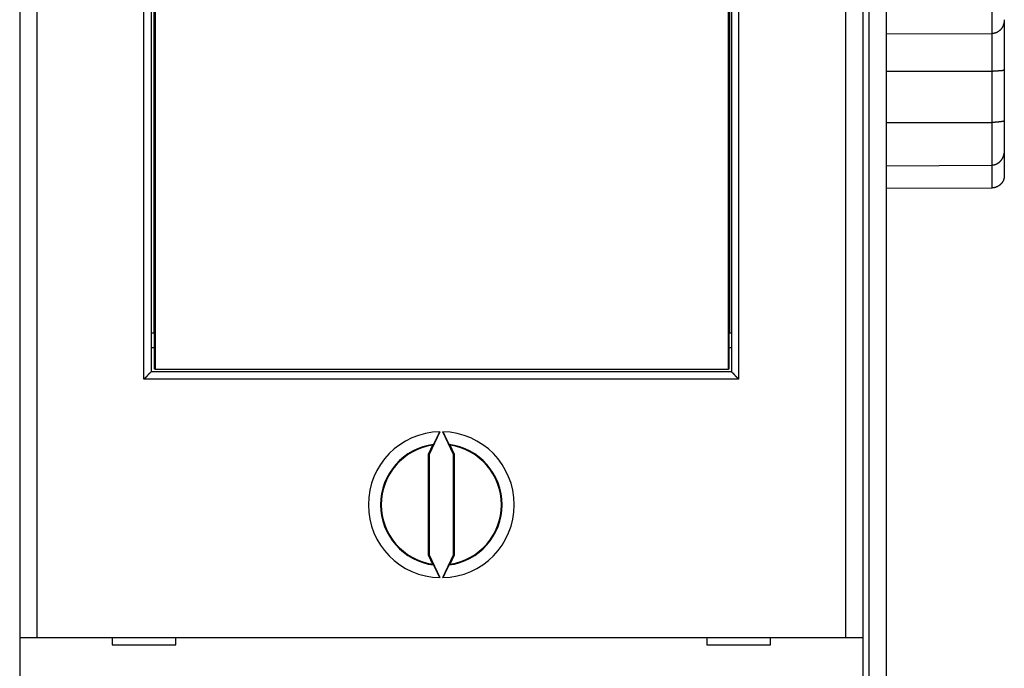
# Model space of a CAD drawing. Extents: x 52 to 594, y 0 to 391.
# Drawn here: x 466 to 506, y 126 to 152 of the extents above; entities that cross this region are included whole.
import ezdxf

# ---------------------------------------------------------------- set-up
doc = ezdxf.new("R2010")
doc.units = 0
doc.linetypes.add('HIDDENNEW0', pattern=[4.5, 1.5, -1.5, 1.5])
doc.layers.add('MUOTOVIIVAT', color=40, linetype='HIDDENNEW0')
doc.layers.add('TANGVIIVATNONDEF', color=3, linetype='HIDDENNEW0')

msp = doc.modelspace()

# ---------------------------------------------------------------- linework, layer by layer
at = {"layer": 'MUOTOVIIVAT', "color": 40, "linetype": 'CONTINUOUS'}
for p, q in [((501.13504, 200.25547), (501.13504, 110.25547)), ((465.58504, 183.65547), (465.58504, 126.85547)), ((466.28504, 183.65548), (466.28504, 126.85546)), ((499.48503, 126.85546), (499.48503, 183.65548)), ((500.18504, 183.65547), (500.18504, 126.85547)), ((470.98504, 172.75547), (470.98504, 137.75547)), ((471.14032, 172.65547), (471.14032, 137.85548)), ((494.66704, 137.85548), (494.66704, 172.65547)), ((494.78504, 172.75547), (494.78504, 137.75547)), ((471.10367, 139.35548), (471.10367, 171.15547)), ((494.70369, 171.15547), (494.70369, 139.35548)), ((505.98505, 152.18755), (505.98505, 150.14953)), ((501.13504, 151.60543), (505.48678, 151.62255)), ((501.13504, 150.08284), (505.48678, 150.08449)), ((505.98504, 150.14954), (505.98504, 148.05868)), ((501.13504, 147.97442), (505.48678, 147.97666)), ((505.98504, 148.05868), (505.98504, 146.86047)), ((505.98505, 146.86046), (505.98505, 145.80765)), ((501.13504, 146.20003), (505.48678, 146.21927)), ((501.13504, 145.27587), (505.48678, 145.29124)), ((470.98504, 139.35547), (471.10367, 139.35547)), ((471.10367, 139.35547), (471.12287, 139.35547)), ((471.12286, 137.85548), (471.12286, 139.35548)), ((494.68446, 139.35548), (494.68446, 137.85548)), ((494.68447, 139.35547), (494.70367, 139.35547)), ((494.70367, 139.35547), (494.78504, 139.35547)), ((470.98504, 138.75547), (471.12287, 138.75547)), ((494.68447, 138.75547), (494.78504, 138.75547)), ((471.14032, 137.85548), (471.12286, 137.85548)), ((471.14033, 137.85547), (494.66702, 137.85547)), ((494.68446, 137.85548), (494.66704, 137.85548)), ((494.78504, 137.75547), (470.98504, 137.75547)), ((482.82229, 135.29615), (482.38502, 134.3585)), ((483.38505, 134.3585), (482.94779, 135.29615)), ((482.52643, 134.74433), (482.35013, 134.36624)), ((483.41994, 134.36624), (483.24364, 134.74433)), ((482.35013, 134.36624), (482.35013, 130.24471)), ((482.38502, 134.3585), (482.35013, 134.36624)), ((482.38502, 134.3585), (482.38502, 130.25245)), ((483.38505, 134.3585), (483.41994, 134.36624)), ((483.38505, 130.25245), (483.38505, 134.3585)), ((483.41994, 130.24471), (483.41994, 134.36624)), ((482.38502, 130.25245), (482.35013, 130.24471)), ((482.35013, 130.24471), (482.52643, 129.86662)), ((482.38502, 130.25245), (482.82229, 129.3148)), ((482.94779, 129.3148), (483.38505, 130.25245)), ((483.24364, 129.86662), (483.41994, 130.24471)), ((483.38505, 130.25245), (483.41994, 130.24471)), ((465.58504, 126.85547), (466.28504, 126.85547)), ((465.58504, 126.85547), (465.58504, 118.75547)), ((466.28504, 126.85547), (499.48504, 126.85547)), ((469.38504, 126.85547), (469.38504, 126.55547)), ((469.38504, 126.55547), (471.98504, 126.55547)), ((471.83504, 126.55552), (471.98504, 126.55684)), ((471.83504, 126.55547), (471.83504, 126.55553)), ((471.98504, 126.55547), (471.98504, 126.85547)), ((493.78504, 126.85547), (493.78504, 126.55547)), ((493.78504, 126.57429), (495.93504, 126.55552)), ((493.78504, 126.55547), (496.38504, 126.55547)), ((495.93504, 126.55553), (495.93504, 126.55547)), ((496.38504, 126.55547), (496.38504, 126.85547)), ((499.48504, 126.85547), (500.18504, 126.85547)), ((500.18504, 126.85547), (500.18504, 118.75547))]:
    msp.add_line(p, q, dxfattribs=at)
for points in [[(505.98505, 152.18755), (505.98474, 152.17319, -0.00599478), (505.98409, 152.15865, -0.0057962), (505.98308, 152.14392, -0.00567669), (505.98173, 152.12903, -0.00568654), (505.98001, 152.11399, -0.00567236), (505.97794, 152.09885, -0.00566812), (505.97548, 152.08359, -0.00566699), (505.97267, 152.06827, -0.00570791), (505.96946, 152.05288, -0.00574111), (505.96588, 152.03745, -0.00580646), (505.96191, 152.02201, -0.00586458), (505.95755, 152.00657, -0.00595719), (505.95278, 151.99116, -0.00604006), (505.94762, 151.97579, -0.00615674), (505.94204, 151.96049, -0.00626204), (505.93607, 151.94527, -0.00640148), (505.92966, 151.93016, -0.00652749), (505.92285, 151.91517, -0.00668769), (505.91559, 151.90033, -0.00683222), (505.90792, 151.88566, -0.00701094), (505.8998, 151.87118, -0.00717117), (505.89125, 151.8569, -0.00736522), (505.88225, 151.84286, -0.00753764), (505.87281, 151.82906, -0.00774342), (505.8629, 151.81554, -0.00792259), (505.85254, 151.8023, -0.00813298), (505.84171, 151.78938, -0.0083151), (505.83042, 151.77679, -0.00853006), (505.81865, 151.76455, -0.00861068), (505.80642, 151.75268, -0.00861265), (505.79374, 151.74121, -0.00860951), (505.78064, 151.73014, -0.00862209), (505.7671, 151.7195, -0.00865027), (505.75317, 151.70931, -0.0087163), (505.73884, 151.69958, -0.00873983), (505.72415, 151.69034, -0.00875457), (505.70909, 151.68161, -0.00890565), (505.69368, 151.67339, -0.00920234), (505.67789, 151.66572, -0.00900386), (505.66187, 151.65861, -0.00845817), (505.64564, 151.65209, -0.00951391), (505.62884, 151.64615, -0.01163944), (505.61132, 151.64082, -0.00877412), (505.5947, 151.63616, -0.00265484), (505.57954, 151.63225, -0.0128761), (505.55957, 151.6288, -0.02275209), (505.52821, 151.62556, -0.01096199), (505.48678, 151.62255, -0.00568117)], [(505.48678, 150.08449), (505.50524, 150.08459, 0.00212188), (505.52351, 150.08486, 0.00224275), (505.5416, 150.08528, 0.00221264), (505.55949, 150.08585, 0.00200851), (505.57716, 150.08655, 0.0018714), (505.5946, 150.08737, 0.00175016), (505.61179, 150.0883, 0.00163981), (505.62872, 150.08932, 0.00149527), (505.64538, 150.09042, 0.00137446), (505.66175, 150.09158, 0.00123013), (505.67781, 150.0928, 0.00110454), (505.69356, 150.09406, 0.00094986), (505.70897, 150.09535, 0.00081299), (505.72404, 150.09666, 0.00064489), (505.73874, 150.09797, 0.00049141), (505.75308, 150.09926, 0.000302), (505.76701, 150.10054, 0.00012443), (505.78055, 150.10178, -0.00009341), (505.79367, 150.10297, -0.00030996), (505.80636, 150.10409, -0.00058114), (505.81859, 150.10515, -0.00084131), (505.83037, 150.10611, -0.00114307), (505.84167, 150.10698, -0.00119291), (505.85252, 150.10777, -0.00091499), (505.86288, 150.10849, -0.00065314), (505.8728, 150.10917, -0.00031268), (505.88225, 150.1098, 0.00003209), (505.89126, 150.11041, 0.00048268), (505.89982, 150.11102, 0.00095325), (505.90794, 150.11164, 0.00155201), (505.91562, 150.11228, 0.00219747), (505.92288, 150.11296, 0.00300349), (505.9297, 150.1137, 0.00391276), (505.93611, 150.11451, 0.00504963), (505.94209, 150.1154, 0.00631165), (505.94767, 150.1164, 0.00780264), (505.95283, 150.11751, 0.0097404), (505.9576, 150.11875, 0.01230601), (505.96196, 150.12015, 0.01446513), (505.96594, 150.1217, 0.01596721), (505.96951, 150.1234, 0.02130136), (505.97272, 150.12535, 0.03078415), (505.97555, 150.12761, 0.02639948), (505.97799, 150.12984, 0.00858231), (505.98, 150.13196, 0.04269362), (505.98177, 150.13529, 0.07473022), (505.98346, 150.14124, 0.03221126), (505.98505, 150.14953, 0.01573098)], [(505.98505, 148.0587), (505.98471, 148.05419, -0.01973557), (505.98405, 148.04998, -0.02215051), (505.98304, 148.04609, -0.02495262), (505.98169, 148.04249, -0.02735367), (505.98, 148.03916, -0.02897726), (505.97795, 148.0361, -0.02948701), (505.97554, 148.03328, -0.02885321), (505.97277, 148.03069, -0.02711854), (505.96962, 148.02832, -0.02462637), (505.96611, 148.02615, -0.02177291), (505.96221, 148.02416, -0.01882551), (505.95792, 148.02234, -0.01603103), (505.95324, 148.02067, -0.01348841), (505.94816, 148.01914, -0.01124176), (505.94267, 148.01773, -0.00930852), (505.93679, 148.01642, -0.00762887), (505.93047, 148.01521, -0.00622227), (505.92375, 148.01407, -0.00499135), (505.91659, 148.01299, -0.00397691), (505.90901, 148.01196, -0.00307192), (505.90098, 148.01096, -0.00233631), (505.89251, 148.00996, -0.00166343), (505.88359, 148.00897, -0.00112415), (505.87422, 148.00796, -0.00061577), (505.86439, 148.00691, -0.00021794), (505.85409, 148.00582, 0.00016708), (505.84332, 148.00466, 0.00046829), (505.83208, 148.00343, 0.00077759), (505.82035, 148.0021, 0.00074883), (505.80815, 148.00069, 0.00045417), (505.7955, 147.9992, 0.00020499), (505.7824, 147.99767, -0.00005792), (505.76887, 147.99609, -0.00026778), (505.75494, 147.99448, -0.00048599), (505.74059, 147.99286, -0.00065276), (505.72587, 147.99125, -0.00082653), (505.71077, 147.98964, -0.00099622), (505.6953, 147.98807, -0.00121243), (505.67946, 147.98654, -0.00127996), (505.66336, 147.98507, -0.00127624), (505.64705, 147.98367, -0.00163197), (505.63014, 147.98236, -0.00226858), (505.6125, 147.98114, -0.00166822), (505.59576, 147.98005, -0.00024316), (505.58049, 147.9791, -0.0028798), (505.56034, 147.97825, -0.00551172), (505.52866, 147.97743, -0.00263581), (505.48678, 147.97666, -0.00132752)], [(505.98505, 146.86046), (505.98471, 146.84244, -0.00466574), (505.98405, 146.82447, -0.00464839), (505.98304, 146.80655, -0.00470123), (505.98169, 146.78868, -0.00484165), (505.98, 146.77088, -0.00495578), (505.97795, 146.75315, -0.00506334), (505.97554, 146.7355, -0.00516955), (505.97277, 146.71795, -0.00529459), (505.96962, 146.7005, -0.00541036), (505.96611, 146.68316, -0.00553823), (505.96221, 146.66593, -0.00565745), (505.95792, 146.64883, -0.00579048), (505.95324, 146.63187, -0.00591286), (505.94816, 146.61505, -0.00604834), (505.94267, 146.59839, -0.00617153), (505.93679, 146.58188, -0.00630756), (505.93047, 146.56555, -0.0064292), (505.92375, 146.54939, -0.0065631), (505.91659, 146.53342, -0.00668028), (505.90901, 146.51765, -0.00680907), (505.90098, 146.50209, -0.00691852), (505.89251, 146.48673, -0.00703884), (505.88359, 146.4716, -0.00713707), (505.87422, 146.4567, -0.00724545), (505.86439, 146.44204, -0.00732877), (505.85409, 146.42763, -0.00742159), (505.84332, 146.41348, -0.00748676), (505.83208, 146.39959, -0.00756047), (505.82035, 146.38598, -0.00760771), (505.80815, 146.37267, -0.00769489), (505.7955, 146.35971, -0.00778301), (505.7824, 146.3471, -0.00791645), (505.76887, 146.3349, -0.00806274), (505.75494, 146.32312, -0.0082684), (505.74059, 146.31182, -0.00842927), (505.72587, 146.301, -0.00860082), (505.71077, 146.29071, -0.00891652), (505.6953, 146.28098, -0.00941507), (505.67946, 146.27184, -0.00937094), (505.66336, 146.26331, -0.0089399), (505.64705, 146.25546, -0.01030123), (505.63014, 146.24827, -0.01296405), (505.6125, 146.24178, -0.00986511), (505.59576, 146.23608, -0.00279337), (505.58049, 146.23128, -0.0149751), (505.56034, 146.22702, -0.02729805), (505.52866, 146.223, -0.01327264), (505.48678, 146.21927, -0.00686368)], [(505.98505, 145.80765), (505.98471, 145.79217, -0.00547532), (505.98405, 145.77686, -0.00554686), (505.98304, 145.76172, -0.00570161), (505.98169, 145.74675, -0.00594267), (505.98, 145.73196, -0.00615193), (505.97795, 145.71733, -0.0063438), (505.97554, 145.70288, -0.00652975), (505.97277, 145.68859, -0.00672182), (505.96962, 145.67448, -0.00689675), (505.96611, 145.66053, -0.00706853), (505.96221, 145.64675, -0.007221), (505.95792, 145.63314, -0.00736947), (505.95324, 145.6197, -0.00749395), (505.94816, 145.60643, -0.00761184), (505.94267, 145.59332, -0.00770198), (505.93679, 145.58038, -0.00778414), (505.93047, 145.56762, -0.00783529), (505.92375, 145.55501, -0.00787788), (505.91659, 145.54258, -0.00788726), (505.90901, 145.53031, -0.00788861), (505.90098, 145.5182, -0.00785577), (505.89251, 145.50626, -0.00781656), (505.88359, 145.49449, -0.00774345), (505.87422, 145.48289, -0.00766639), (505.86439, 145.47145, -0.00755726), (505.85409, 145.46017, -0.00744789), (505.84332, 145.44906, -0.00730751), (505.83208, 145.43811, -0.00716787), (505.82035, 145.42733, -0.00706891), (505.80815, 145.41674, -0.00708625), (505.7955, 145.40637, -0.00709862), (505.7824, 145.39625, -0.00717129), (505.76887, 145.38642, -0.00724408), (505.75494, 145.37689, -0.00738269), (505.74059, 145.36771, -0.00746759), (505.72587, 145.3589, -0.00757383), (505.71077, 145.35049, -0.00780083), (505.6953, 145.3425, -0.00819929), (505.67946, 145.33499, -0.00809764), (505.66336, 145.32795, -0.007674), (505.64705, 145.32146, -0.00882527), (505.63014, 145.31549, -0.01108858), (505.6125, 145.31009, -0.00834328), (505.59576, 145.30534, -0.00225993), (505.58049, 145.30133, -0.01271562), (505.56034, 145.29776, -0.0230639), (505.52866, 145.29439, -0.01113211), (505.48678, 145.29124, -0.00573191)], [(470.68505, 137.45546), (470.69433, 137.46259, 0.00498703), (470.70341, 137.46985, 0.00520391), (470.71228, 137.47726, 0.00512541), (470.72095, 137.4848, 0.00470152), (470.72942, 137.49244, 0.00439754), (470.73772, 137.50019, 0.0041202), (470.74585, 137.50803, 0.00385812), (470.75382, 137.51594, 0.00352937), (470.76163, 137.52391, 0.00324409), (470.7693, 137.53194, 0.00291696), (470.77684, 137.54, 0.00262676), (470.78425, 137.54809, 0.00228852), (470.79155, 137.5562, 0.00198892), (470.79875, 137.5643, 0.00164228), (470.80584, 137.5724, 0.00133305), (470.81286, 137.58047, 0.00097502), (470.81979, 137.58851, 0.00065417), (470.82666, 137.5965, 0.00028384), (470.83347, 137.60443, -0.00005353), (470.84023, 137.61228, -0.0004457), (470.84696, 137.62005, -0.00079542), (470.85365, 137.62773, -0.00118906), (470.86032, 137.6353, -0.00158678), (470.86698, 137.64274, -0.00208284), (470.87365, 137.65005, -0.00235338), (470.8803, 137.65722, -0.0024512), (470.88695, 137.66422, -0.00241913), (470.89355, 137.67106, -0.00222427), (470.90009, 137.67771, -0.00210147), (470.90655, 137.68418, -0.00199252), (470.9129, 137.69044, -0.00190963), (470.91913, 137.69649, -0.00179821), (470.92521, 137.70231, -0.00172351), (470.93112, 137.70789, -0.00162889), (470.93684, 137.71322, -0.0015675), (470.94234, 137.71829, -0.00148069), (470.94761, 137.72309, -0.0014301), (470.95263, 137.72761, -0.00135337), (470.95737, 137.73182, -0.00130881), (470.96181, 137.73574, -0.00122995), (470.96593, 137.73933, -0.0012043), (470.96971, 137.7426, -0.00115192), (470.97314, 137.74554, -0.00109881), (470.97616, 137.7481, -0.00097999), (470.97871, 137.75025, -0.00104272), (470.98097, 137.75214, -0.00100438), (470.98308, 137.75389, -0.00102715), (470.98503, 137.75549, -0.00141191)], [(494.78504, 137.75549), (494.78534, 137.75526, -0.00991103), (494.78615, 137.75463, -0.00054537), (494.78749, 137.75357, -0.00062883), (494.78932, 137.75212, -0.00130949), (494.79162, 137.75027, -0.00141316), (494.79435, 137.74806, -0.00147132), (494.7975, 137.74547, -0.00149445), (494.80103, 137.74254, -0.00161945), (494.80492, 137.73925, -0.0016714), (494.80914, 137.73565, -0.0017833), (494.81367, 137.73172, -0.00184446), (494.81847, 137.72749, -0.0019658), (494.82352, 137.72296, -0.0020451), (494.8288, 137.71815, -0.002183), (494.83428, 137.71307, -0.00227255), (494.83993, 137.70773, -0.00240765), (494.84572, 137.70214, -0.00254367), (494.85163, 137.69631, -0.00277232), (494.85764, 137.69026, -0.00274848), (494.86372, 137.684, -0.00253067), (494.86988, 137.67754, -0.00225094), (494.87611, 137.67089, -0.00187627), (494.88243, 137.66406, -0.00157689), (494.88882, 137.65707, -0.00129528), (494.89529, 137.64992, -0.00104979), (494.90184, 137.64263, -0.00078968), (494.90847, 137.63521, -0.00056912), (494.91518, 137.62767, -0.00033692), (494.92198, 137.62002, -0.00013823), (494.92885, 137.61228, 0.00007698), (494.93582, 137.60445, 0.00026036), (494.94286, 137.59656, 0.00046129), (494.94999, 137.5886, 0.00063637), (494.95721, 137.58059, 0.00083454), (494.96452, 137.57255, 0.00099617), (494.97191, 137.56448, 0.00117005), (494.97938, 137.5564, 0.00135595), (494.98696, 137.54832, 0.00159915), (494.99463, 137.54023, 0.00168761), (495.00237, 137.53219, 0.00168741), (495.01014, 137.52423, 0.00212421), (495.01814, 137.5162, 0.002922), (495.02644, 137.50806, 0.00221867), (495.03429, 137.50044, 0.00042883), (495.04143, 137.49358, 0.00374953), (495.05082, 137.485, 0.00732243), (495.06555, 137.47212, 0.00363963), (495.08503, 137.45546, 0.00188112)], [(482.57037, 134.77695), (482.57177, 134.77899, 0.01475832), (482.57351, 134.7818, 0.00834772), (482.57562, 134.78541, 0.00517928), (482.57807, 134.78975, 0.00351917), (482.58086, 134.79486, 0.00253755), (482.58397, 134.80066, 0.00194049), (482.5874, 134.80718, 0.00152242), (482.59114, 134.81437, 0.00123396), (482.59518, 134.82224, 0.00101763), (482.59951, 134.83075, 0.0008589), (482.60413, 134.83989, 0.00073335), (482.60902, 134.84964, 0.00063673), (482.61418, 134.85998, 0.00055765), (482.61959, 134.87089, 0.00049478), (482.62526, 134.88237, 0.00044199), (482.63116, 134.89437, 0.00039898), (482.6373, 134.9069, 0.00036216), (482.64365, 134.91993, 0.0003316), (482.65023, 134.93344, 0.00030509), (482.657, 134.94741, 0.00028283), (482.66398, 134.96183, 0.00026318), (482.67113, 134.97668, 0.00024646), (482.67848, 134.99194, 0.0002319), (482.68599, 135.00758, 0.00021971), (482.69366, 135.0236, 0.00020799), (482.70149, 135.03997, 0.00019731), (482.70945, 135.05667, 0.00019044), (482.71756, 135.07371, 0.00018678), (482.72582, 135.09108, 0.00017499), (482.73415, 135.10864, 0.00015852), (482.74254, 135.12636, 0.00017016), (482.75118, 135.14463, 0.0001977), (482.76012, 135.16358, 0.00014607), (482.76857, 135.18152, 0.00004837), (482.77626, 135.19785, 0.00020259), (482.78627, 135.21917, 0.00034162), (482.80183, 135.25239, 0.00016342), (482.82229, 135.29615, 0.00008537)], [(482.94779, 135.29615), (482.95685, 135.27673, 0.00014656), (482.96588, 135.25743, 0.00014882), (482.97486, 135.23823, 0.00014994), (482.9838, 135.21917, 0.00015021), (482.99268, 135.20026, 0.00015154), (483.0015, 135.18152, 0.00015335), (483.01024, 135.16297, 0.0001558), (483.01889, 135.14463, 0.00015854), (483.02746, 135.12651, 0.00016209), (483.03592, 135.10864, 0.00016607), (483.04427, 135.09104, 0.00017096), (483.05251, 135.07371, 0.0001764), (483.06061, 135.05668, 0.00018291), (483.06859, 135.03997, 0.00019015), (483.07641, 135.0236, 0.0001987), (483.08408, 135.00758, 0.00020825), (483.09159, 134.99194, 0.00021944), (483.09894, 134.97668, 0.00023198), (483.1061, 134.96183, 0.00024673), (483.11307, 134.94741, 0.0002634), (483.11985, 134.93344, 0.00028294), (483.12642, 134.91993, 0.00030508), (483.13278, 134.9069, 0.00033185), (483.13891, 134.89437, 0.00036316), (483.14481, 134.88237, 0.00039904), (483.15048, 134.87089, 0.00043893), (483.15589, 134.85999, 0.00049572), (483.16105, 134.84964, 0.00057193), (483.16594, 134.83989, 0.00063432), (483.17056, 134.83075, 0.0006742), (483.17488, 134.82226, 0.00087099), (483.17893, 134.81437, 0.00127138), (483.18272, 134.80711, 0.00118586), (483.18611, 134.80066, 0.00040945), (483.18902, 134.79516, 0.00218804), (483.192, 134.78975, 0.00648897), (483.1956, 134.78364, 0.00574537), (483.19971, 134.77695, 0.00424566)], [(482.57037, 134.77695), (482.5689, 134.77587, 0.00002796), (482.56744, 134.77478, 0.00002794), (482.56598, 134.7737, 0.00002793), (482.56452, 134.77262, 0.00002792), (482.56305, 134.77154, 0.00002791), (482.56159, 134.77045, 0.0000279), (482.56013, 134.76937, 0.00002789), (482.55866, 134.76828, 0.00002788), (482.5572, 134.7672, 0.00002787), (482.55574, 134.76611, 0.00002786), (482.55427, 134.76503, 0.00002784), (482.55281, 134.76394, 0.00002782), (482.55135, 134.76286, 0.00002783), (482.54988, 134.76177, 0.00002786), (482.54842, 134.76068, 0.00002778), (482.54695, 134.7596, 0.0000276), (482.54549, 134.75851, 0.00002783), (482.54402, 134.75742, 0.00002838), (482.54255, 134.75633, 0.00002757), (482.54109, 134.75524, 0.00002573), (482.53964, 134.75416, 0.00002839), (482.53816, 134.75306, 0.00003382), (482.53665, 134.75194, 0.00002566), (482.53523, 134.75088, 0.00000881), (482.53395, 134.74993, 0.00003617), (482.5323, 134.7487, 0.0000622), (482.52976, 134.74681, 0.00003039), (482.52643, 134.74433, 0.0000161)], [(483.19971, 134.77695), (483.20117, 134.77587, -0.00002686), (483.20263, 134.77478, -0.00002685), (483.20409, 134.7737, -0.00002684), (483.20556, 134.77262, -0.00002683), (483.20702, 134.77154, -0.00002682), (483.20848, 134.77045, -0.00002681), (483.20994, 134.76937, -0.0000268), (483.21141, 134.76828, -0.00002678), (483.21287, 134.7672, -0.00002677), (483.21433, 134.76611, -0.00002677), (483.2158, 134.76503, -0.00002675), (483.21726, 134.76394, -0.00002673), (483.21873, 134.76286, -0.00002673), (483.22019, 134.76177, -0.00002677), (483.22166, 134.76068, -0.00002669), (483.22312, 134.7596, -0.00002652), (483.22458, 134.75851, -0.00002674), (483.22605, 134.75742, -0.00002727), (483.22752, 134.75633, -0.00002648), (483.22898, 134.75524, -0.00002472), (483.23043, 134.75416, -0.00002727), (483.23191, 134.75306, -0.00003249), (483.23342, 134.75194, -0.00002465), (483.23484, 134.75088, -0.00000846), (483.23613, 134.74993, -0.00003475), (483.23778, 134.7487, -0.00005975), (483.24032, 134.74681, -0.00002919), (483.24364, 134.74433, -0.00001547)], [(482.52643, 129.86662), (482.5279, 129.86552, 0.00003293), (482.52936, 129.86443, 0.00003295), (482.53083, 129.86334, 0.00003296), (482.5323, 129.86225, 0.00003297), (482.53376, 129.86115, 0.00003299), (482.53523, 129.86006, 0.000033), (482.53669, 129.85897, 0.00003302), (482.53816, 129.85788, 0.00003303), (482.53963, 129.85679, 0.00003305), (482.54109, 129.8557, 0.00003307), (482.54256, 129.85461, 0.00003307), (482.54402, 129.85352, 0.00003307), (482.54549, 129.85244, 0.00003311), (482.54695, 129.85135, 0.00003318), (482.54842, 129.85026, 0.00003311), (482.54988, 129.84917, 0.00003293), (482.55134, 129.84809, 0.00003323), (482.55281, 129.847, 0.00003391), (482.55428, 129.84591, 0.00003297), (482.55574, 129.84483, 0.00003079), (482.55719, 129.84375, 0.000034), (482.55866, 129.84266, 0.00004055), (482.56017, 129.84154, 0.0000308), (482.56159, 129.84049, 0.00001058), (482.56287, 129.83955, 0.00004346), (482.56452, 129.83833, 0.00007484), (482.56705, 129.83645, 0.00003662), (482.57037, 129.834, 0.00001941)], [(482.82229, 129.3148), (482.81322, 129.33422, 0.00014628), (482.8042, 129.35352, 0.00014853), (482.79521, 129.37272, 0.00014966), (482.78627, 129.39178, 0.00014993), (482.77739, 129.41069, 0.00015126), (482.76857, 129.42943, 0.00015307), (482.75983, 129.44798, 0.00015551), (482.75118, 129.46632, 0.00015825), (482.74261, 129.48443, 0.0001618), (482.73415, 129.5023, 0.00016578), (482.7258, 129.51991, 0.00017066), (482.71756, 129.53724, 0.00017609), (482.70946, 129.55426, 0.00018259), (482.70149, 129.57097, 0.00018982), (482.69366, 129.58734, 0.00019837), (482.68599, 129.60336, 0.0002079), (482.67848, 129.61901, 0.00021908), (482.67113, 129.63427, 0.0002316), (482.66398, 129.64911, 0.00024632), (482.657, 129.66353, 0.00026297), (482.65023, 129.6775, 0.00028248), (482.64365, 129.69102, 0.00030459), (482.6373, 129.70404, 0.00033131), (482.63116, 129.71657, 0.00036258), (482.62526, 129.72857, 0.0003984), (482.61959, 129.74005, 0.00043824), (482.61418, 129.75096, 0.00049494), (482.60902, 129.76131, 0.00057103), (482.60413, 129.77105, 0.00063332), (482.59951, 129.7802, 0.00067314), (482.59519, 129.78868, 0.00086961), (482.59114, 129.79657, 0.00126937), (482.58735, 129.80384, 0.00118397), (482.58397, 129.81028, 0.00040878), (482.58105, 129.81579, 0.00218453), (482.57807, 129.82119, 0.00647822), (482.57447, 129.82731, 0.00573541), (482.57037, 129.834, 0.00423807)], [(483.19971, 129.834), (483.19831, 129.83196, 0.01474291), (483.19656, 129.82915, 0.0083405), (483.19445, 129.82554, 0.00517539), (483.192, 129.82119, 0.00351677), (483.18922, 129.81609, 0.00253595), (483.18611, 129.81028, 0.00193934), (483.18267, 129.80376, 0.00152156), (483.17893, 129.79657, 0.00123329), (483.17489, 129.7887, 0.0010171), (483.17056, 129.7802, 0.00085846), (483.16594, 129.77105, 0.00073299), (483.16105, 129.76131, 0.00063642), (483.15589, 129.75096, 0.00055739), (483.15048, 129.74005, 0.00049455), (483.14481, 129.72857, 0.00044179), (483.13891, 129.71657, 0.00039879), (483.13278, 129.70404, 0.000362), (483.12642, 129.69102, 0.00033145), (483.11985, 129.6775, 0.00030496), (483.11307, 129.66353, 0.0002827), (483.1061, 129.64911, 0.00026307), (483.09894, 129.63427, 0.00024634), (483.09159, 129.61901, 0.00023179), (483.08408, 129.60336, 0.00021961), (483.07641, 129.58734, 0.0002079), (483.06859, 129.57097, 0.00019722), (483.06062, 129.55427, 0.00019035), (483.05251, 129.53724, 0.0001867), (483.04425, 129.51987, 0.00017491), (483.03592, 129.5023, 0.00015845), (483.02753, 129.48458, 0.00017008), (483.01889, 129.46632, 0.00019761), (483.00995, 129.44737, 0.00014601), (483.0015, 129.42943, 0.00004835), (482.99381, 129.4131, 0.00020249), (482.9838, 129.39178, 0.00034146), (482.96825, 129.35855, 0.00016334), (482.94779, 129.3148, 0.00008533)], [(483.24364, 129.86662), (483.24218, 129.86552, -0.00003184), (483.24071, 129.86443, -0.00003186), (483.23924, 129.86334, -0.00003187), (483.23778, 129.86225, -0.00003188), (483.23631, 129.86115, -0.0000319), (483.23484, 129.86006, -0.00003191), (483.23338, 129.85897, -0.00003193), (483.23191, 129.85788, -0.00003194), (483.23045, 129.85679, -0.00003196), (483.22898, 129.8557, -0.00003197), (483.22752, 129.85461, -0.00003198), (483.22605, 129.85352, -0.00003198), (483.22458, 129.85244, -0.00003202), (483.22312, 129.85135, -0.00003209), (483.22166, 129.85026, -0.00003202), (483.22019, 129.84917, -0.00003184), (483.21873, 129.84809, -0.00003213), (483.21726, 129.847, -0.0000328), (483.2158, 129.84591, -0.00003188), (483.21433, 129.84483, -0.00002978), (483.21288, 129.84375, -0.00003288), (483.21141, 129.84266, -0.00003922), (483.2099, 129.84154, -0.00002978), (483.20848, 129.84049, -0.00001023), (483.2072, 129.83955, -0.00004203), (483.20556, 129.83833, -0.00007238), (483.20302, 129.83645, -0.00003542), (483.19971, 129.834, -0.00001878)]]:
    msp.add_lwpolyline(points, format="xyb", dxfattribs=at)
for radius, start, end in [(2.99135, 91.202249, 268.79775), (2.99135, 271.20225, 448.79775), (2.46509, 98.364619, 261.63538), (2.46509, 278.36462, 441.63538)]:
    msp.add_arc((482.88504, 132.30547), radius, start, end, dxfattribs=at)
at = {"layer": 'TANGVIIVATNONDEF', "color": 3, "linetype": 'CONTINUOUS'}
for p, q in [((470.68505, 137.45546), (470.68505, 173.05549)), ((495.08503, 173.05549), (495.08503, 137.45546)), ((505.48678, 151.62255), (505.48678, 155.50539)), ((500.43503, 110.25546), (500.43503, 154.15546)), ((505.48678, 150.08449), (505.48678, 151.62255)), ((505.48678, 147.97666), (505.48678, 150.08449)), ((505.48678, 146.21927), (505.48678, 147.97666)), ((505.48678, 145.29124), (505.48678, 146.21927)), ((495.08503, 137.45546), (470.68505, 137.45546))]:
    msp.add_line(p, q, dxfattribs=at)
for start, end in [(97.25576, 262.74424), (277.25576, 442.74424)]:
    msp.add_arc((482.88504, 132.30547), 2.49142, start, end, dxfattribs=at)

doc.saveas('drawing.dxf')
